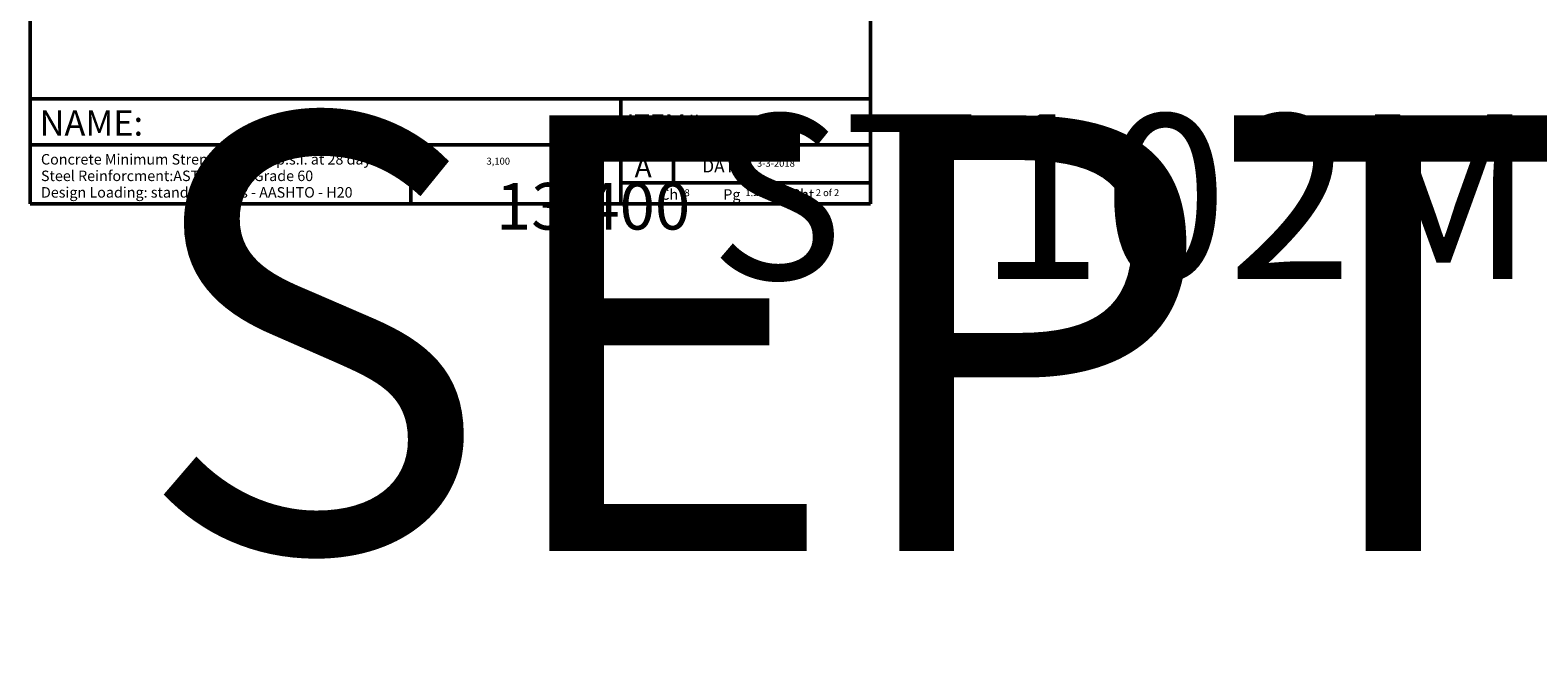
# Model space of a CAD drawing. Units: inches. Extents: x 9 to 3716, y -157 to 408.
# Drawn here: x 9 to 555, y -157 to 72 of the extents above; entities that cross this region are included whole.
import ezdxf
from ezdxf.enums import TextEntityAlignment as Align

# ---------------------------------------------------------------- set-up
doc = ezdxf.new("R2018")
doc.units = ezdxf.units.IN
doc.header["$LTSCALE"] = 2052
doc.header["$MEASUREMENT"] = 0
for name, color, linetype, lineweight in [('Sketch Geometry(ACME )', 7, 'Continuous', 50), ('Symbols(ACME )', 7, 'Continuous', 25), ('Title (ANSI)', 7, 'Continuous', 50)]:
    doc.layers.add(name, color=color, linetype=linetype, lineweight=lineweight)
doc.styles.add('DEFAULT-ACME', font='arial.ttf')
doc.styles.add('Note Text (ANSI)', font='tahoma.ttf')
doc.styles.get("Standard").update_dxf_attribs({"font": 'ROMANS.shx'})

# ---------------------------------------------------------------- blocks, each defined once
blk = doc.blocks.new('Borders Back-Sheet2')
at = {"layer": 'Sketch Geometry(ACME )'}
for p, q in [((0.25, 10.75), (0.25, 0.25)), ((8.25, 0.25), (8.25, 10.75)), ((5.875, 1.25), (5.875, 0.812)), ((3.875, 0.812), (3.875, 0.25)), ((5.875, 0.812), (5.875, 0.25)), ((6.375, 0.45), (6.375, 0.812)), ((8.25, 0.45), (5.875, 0.45)), ((0.25, 0.25), (8.25, 0.25))]:
    blk.add_line(p, q, dxfattribs=at)
at = {"layer": 'Title (ANSI)'}
for p, q in [((8.25, 1.25), (0.25, 1.25)), ((0.25, 0.812), (8.25, 0.812))]:
    blk.add_line(p, q, dxfattribs=at)
at = {"layer": 'Symbols(ACME )', "color": 7, "attachment_point": 1, "style": 'DEFAULT-ACME'}
for s, insert, char_height in [('\\fArial Narrow|b1|i0;\\H0.1800;H-20', (5.395, 1.092), 0.18), ('\\fArial|b0|i0;DATE:', (6.65, 0.67), 0.12), ('\\fArial|b0|i0;\\H0.1000;Ch', (6.25, 0.39), 0.1), ('\\fArial|b0|i0;\\H0.1000;Pg', (6.85, 0.39), 0.1), ('\\fArial|b0|i0;\\H0.1000;Sht', (7.5, 0.39), 0.1)]:
    blk.add_mtext(s, dxfattribs=dict(at, insert=insert, char_height=char_height))
at = {"layer": 'Symbols(ACME )', "color": 7, "lineweight": 30, "flags": 104}
for tag, height, p in [('WT-TOP', 0.12, (4.595, 0.69)), ('Co.', 0.16, (6.005, 0.7)), ('Date', 0.12, (7.17, 0.67)), ('Sheet', 0.1, (7.73, 0.39)), ('Pg#', 0.1, (7.06, 0.39)), ('Ch#', 0.1, (6.48, 0.39))]:
    blk.add_attdef(tag, text='', height=height, dxfattribs=at).set_placement(p, align=Align.TOP_LEFT)
at = {"layer": 'Title (ANSI)', "color": 7, "insert": (0.34, 1.14), "char_height": 0.24, "attachment_point": 1, "style": 'Note Text (ANSI)'}
blk.add_mtext('\\fArial Narrow|b1|i0;\\H0.2400;NAME:', dxfattribs=at)
at = {"layer": 'Title (ANSI)', "color": 7, "insert": (5.93, 1.102), "char_height": 0.18, "width": 0.74058, "attachment_point": 1, "style": 'Note Text (ANSI)'}
blk.add_mtext('\\fArial|b1|i0;\\H0.1800;ITEM#', dxfattribs=at)
at = {"layer": 'Title (ANSI)', "color": 7, "insert": (0.353, 0.725), "char_height": 0.1, "attachment_point": 1, "line_spacing_factor": 0.944221, "style": 'Note Text (ANSI)'}
blk.add_mtext('\\fArial|b0|i0;\\H0.1000;Concrete Minimum Strength: 5,000 p.s.i. at 28 days\\P\\fArial|b0|i0;\\H0.1000;Steel Reinforcment:ASTM A615, Grade 60\\P\\fArial|b0|i0;\\H0.1000;Design Loading: standard units - AASHTO - H20', dxfattribs=at)
at = {"layer": 'Title (ANSI)', "color": 7, "lineweight": 30, "flags": 104}
for tag, height, p in [('<Name>^M', 0.18, (1.25, 1.092)), ('ITEM:', 0.16, (6.72, 1.102)), ('<WT-B>', 0.12, (4.685, 0.45))]:
    blk.add_attdef(tag, text='', height=height, dxfattribs=at).set_placement(p, align=Align.TOP_LEFT)

msp = doc.modelspace()

# ---------------------------------------------------------------- block references
ref = msp.add_blockref('Borders Back-Sheet2', (0, 0), dxfattribs=dict(xscale=38, yscale=38, zscale=38))
lines = msp.add_mtext('ST102M', dxfattribs={"layer": 'Title (ANSI)', "color": 7, "insert": (255.36, 41.895), "char_height": 59.6054, "attachment_point": 1})
ref.add_attrib('ITEM:', '', (255.36, 41.895), dxfattribs={"flags": 104}).embed_mtext(lines)
lines = msp.add_mtext('SEPTIC TANK,Monolithic,1000 Gallon', dxfattribs={"layer": 'Title (ANSI)', "color": 7, "insert": (47.5, 41.515), "char_height": 157.59034, "attachment_point": 1})
ref.add_attrib('<Name>^M', '', (47.5, 41.515), dxfattribs={"flags": 104}).embed_mtext(lines)
lines = msp.add_mtext('13,400', dxfattribs={"layer": 'Title (ANSI)', "color": 7, "insert": (178.03, 17.1), "char_height": 16.8801, "attachment_point": 1})
ref.add_attrib('<WT-B>', '', (178.03, 17.1), dxfattribs={"flags": 104}).embed_mtext(lines)
lines = msp.add_mtext('3-3-2018', dxfattribs={"layer": 'Symbols(ACME )', "color": 7, "insert": (272.46, 25.46), "char_height": 2.5, "attachment_point": 1})
ref.add_attrib('Date', '', (272.46, 25.46), dxfattribs={"flags": 104}).embed_mtext(lines)
lines = msp.add_mtext('1.2', dxfattribs={"layer": 'Symbols(ACME )', "color": 7, "insert": (268.28, 14.82), "char_height": 2.5, "attachment_point": 1})
ref.add_attrib('Pg#', '', (268.28, 14.82), dxfattribs={"flags": 104}).embed_mtext(lines)
lines = msp.add_mtext('2 of 2', dxfattribs={"layer": 'Symbols(ACME )', "color": 7, "insert": (293.74, 14.82), "char_height": 2.5, "attachment_point": 1})
ref.add_attrib('Sheet', '', (293.74, 14.82), dxfattribs={"flags": 104}).embed_mtext(lines)
lines = msp.add_mtext('8', dxfattribs={"layer": 'Symbols(ACME )', "color": 7, "insert": (246.24, 14.82), "char_height": 2.5, "attachment_point": 1})
ref.add_attrib('Ch#', '', (246.24, 14.82), dxfattribs={"flags": 104}).embed_mtext(lines)
lines = msp.add_mtext('A', dxfattribs={"layer": 'Symbols(ACME )', "color": 7, "insert": (228.19, 26.6), "char_height": 7.48, "attachment_point": 1})
ref.add_attrib('Co.', '', (228.19, 26.6), dxfattribs={"flags": 104}).embed_mtext(lines)
lines = msp.add_mtext('3,100', dxfattribs={"layer": 'Symbols(ACME )', "color": 7, "insert": (174.61, 26.22), "char_height": 2.5, "attachment_point": 1})
ref.add_attrib('WT-TOP', '', (174.61, 26.22), dxfattribs={"flags": 104}).embed_mtext(lines)

doc.saveas('drawing.dxf')
